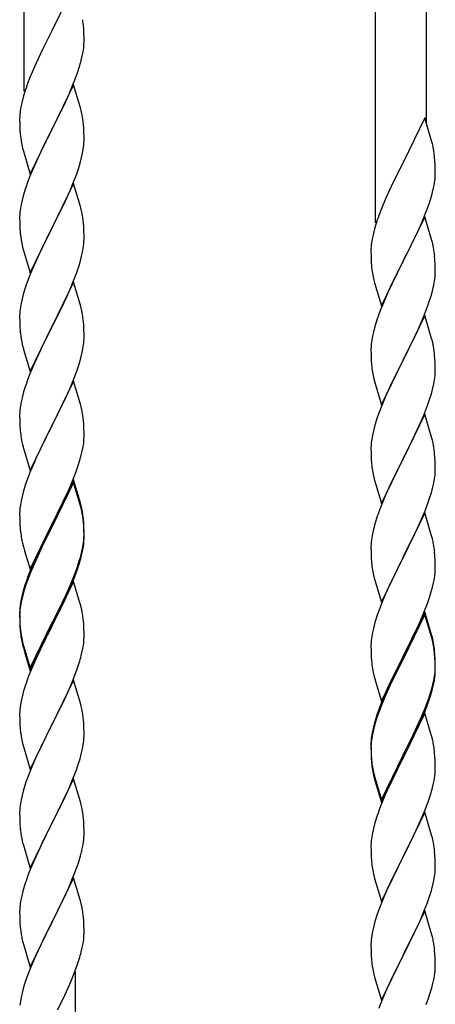
# Model space of a CAD drawing. Units: millimetres. Extents: x 0 to 8280, y 0 to 5795.
# Drawn here: x 7042 to 7181, y 3959 to 4286 of the extents above; entities that cross this region are included whole.
import ezdxf

# ---------------------------------------------------------------- set-up
doc = ezdxf.new("R2010")
doc.units = ezdxf.units.MM
doc.layers.add('YKK_A1', color=4, linetype='Continuous', lineweight=30)

msp = doc.modelspace()

# ---------------------------------------------------------------- linework, layer by layer
at = {"layer": 'YKK_A1', "linetype": 'Continuous'}
for p, q in [((7043.64, 4262.62), (7043.64, 4446.29)), ((7160.64, 4218.74), (7160.64, 4402.41)), ((7177.64, 4251.65), (7177.64, 4396.03)), ((7060.04, 4297.56), (7052.81, 4282.7)), ((7052.81, 4282.7), (7052.47, 4282.03)), ((7063.42, 4283.16), (7063.31, 4284.57)), ((7063.48, 4281.91), (7063.42, 4283.16)), ((7052.47, 4282.03), (7049.65, 4276.39)), ((7063.53, 4280.18), (7063.48, 4281.91)), ((7063.53, 4279.04), (7063.53, 4280.18)), ((7049.65, 4276.39), (7048.09, 4273.11)), ((7063.22, 4275.67), (7063.41, 4276.98)), ((7063.51, 4278.24), (7063.53, 4279.04)), ((7048.09, 4273.11), (7046.98, 4270.64)), ((7062.62, 4272.89), (7062.95, 4274.3)), ((7062.95, 4274.3), (7063.22, 4275.67)), ((7046.98, 4270.64), (7045.51, 4267.12)), ((7061.43, 4268.96), (7061.92, 4270.46)), ((7045.51, 4267.12), (7044.74, 4265.09)), ((7059.5, 4263.91), (7060.7, 4266.95)), ((7060.7, 4266.95), (7061.43, 4268.96)), ((7060.04, 4264.7), (7052.81, 4249.83)), ((7058.43, 4261.4), (7059.5, 4263.91)), ((7062.3, 4257.05), (7060.04, 4264.7)), ((7043.27, 4260.61), (7042.78, 4258.7)), ((7043.71, 4262.08), (7043.27, 4260.61)), ((7057.32, 4258.95), (7058.43, 4261.4)), ((7042.49, 4257.32), (7042.27, 4255.99)), ((7042.78, 4258.7), (7042.49, 4257.32)), ((7054.7, 4253.55), (7056.2, 4256.61)), ((7056.2, 4256.61), (7057.32, 4258.95)), ((7062.55, 4256.09), (7062.3, 4257.05)), ((7042.1, 4253.9), (7042.09, 4253.5)), ((7042.09, 4253.5), (7042.11, 4251.64)), ((7042.14, 4254.71), (7042.1, 4253.9)), ((7052.98, 4250.16), (7054.7, 4253.55)), ((7062.77, 4255.16), (7062.55, 4256.09)), ((7177.04, 4253.68), (7169.81, 4238.82)), ((7179.3, 4246.03), (7177.04, 4253.68)), ((7042.11, 4251.64), (7042.14, 4250.63)), ((7042.14, 4250.63), (7042.19, 4249.69)), ((7042.19, 4249.69), (7042.29, 4248.25)), ((7045.59, 4234.98), (7052.81, 4249.83)), ((7052.81, 4249.83), (7052.65, 4249.5)), ((7052.81, 4249.83), (7052.98, 4250.16)), ((7063.42, 4250.29), (7063.31, 4251.7)), ((7063.48, 4249.04), (7063.42, 4250.29)), ((7042.29, 4248.25), (7042.44, 4246.93)), ((7042.44, 4246.93), (7042.58, 4245.94)), ((7052.65, 4249.5), (7049.86, 4243.97)), ((7063.53, 4247.32), (7063.48, 4249.04)), ((7063.53, 4246.17), (7063.53, 4247.32)), ((7043.07, 4243.58), (7043.32, 4242.62)), ((7049.86, 4243.97), (7048.54, 4241.2)), ((7063.05, 4241.89), (7063.29, 4243.25)), ((7063.29, 4243.25), (7063.45, 4244.54)), ((7063.45, 4244.54), (7063.51, 4245.37)), ((7063.51, 4245.37), (7063.53, 4246.17)), ((7179.55, 4245.08), (7179.3, 4246.03)), ((7179.77, 4244.14), (7179.55, 4245.08)), ((7043.32, 4242.62), (7045.59, 4234.98)), ((7048.09, 4240.24), (7046.34, 4236.27)), ((7048.54, 4241.2), (7048.09, 4240.24)), ((7062.22, 4238.57), (7062.74, 4240.5)), ((7062.74, 4240.5), (7063.05, 4241.89)), ((7180.42, 4239.27), (7180.31, 4240.68)), ((7061.08, 4235.09), (7061.76, 4237.09)), ((7061.76, 4237.09), (7062.22, 4238.57)), ((7169.47, 4238.15), (7166.65, 4232.51)), ((7169.81, 4238.82), (7169.47, 4238.15)), ((7180.48, 4238.03), (7180.42, 4239.27)), ((7180.53, 4236.3), (7180.48, 4238.03)), ((7045.31, 4233.74), (7044.74, 4232.22)), ((7046.34, 4236.27), (7045.31, 4233.74)), ((7059.71, 4231.54), (7061.08, 4235.09)), ((7180.51, 4234.35), (7180.53, 4235.15)), ((7180.53, 4235.15), (7180.53, 4236.3)), ((7060.04, 4231.82), (7052.81, 4216.97)), ((7058.86, 4229.53), (7059.71, 4231.54)), ((7062.3, 4224.18), (7060.04, 4231.82)), ((7166.65, 4232.51), (7165.09, 4229.22)), ((7179.62, 4229), (7179.95, 4230.42)), ((7179.95, 4230.42), (7180.22, 4231.78)), ((7180.22, 4231.78), (7180.41, 4233.1)), ((7043.27, 4227.75), (7042.89, 4226.31)), ((7043.71, 4229.22), (7043.27, 4227.75)), ((7057.32, 4226.09), (7058.86, 4229.53)), ((7163.98, 4226.76), (7162.51, 4223.23)), ((7165.09, 4229.22), (7163.98, 4226.76)), ((7042.34, 4223.56), (7042.18, 4222.26)), ((7042.58, 4224.91), (7042.34, 4223.56)), ((7042.89, 4226.31), (7042.58, 4224.91)), ((7054.7, 4220.68), (7056.2, 4223.74)), ((7056.2, 4223.74), (7057.32, 4226.09)), ((7062.55, 4223.22), (7062.3, 4224.18)), ((7177.7, 4223.06), (7178.43, 4225.08)), ((7178.43, 4225.08), (7178.92, 4226.57)), ((7042.12, 4221.43), (7042.09, 4220.63)), ((7042.09, 4220.63), (7042.11, 4218.77)), ((7042.18, 4222.26), (7042.12, 4221.43)), ((7052.98, 4217.3), (7054.7, 4220.68)), ((7062.77, 4222.28), (7062.55, 4223.22)), ((7162.51, 4223.23), (7161.74, 4221.2)), ((7177.04, 4220.81), (7169.81, 4205.95)), ((7176.5, 4220.02), (7177.7, 4223.06)), ((7179.3, 4213.17), (7177.04, 4220.81)), ((7042.11, 4218.77), (7042.14, 4217.76)), ((7042.14, 4217.76), (7042.19, 4216.82)), ((7045.59, 4202.11), (7052.81, 4216.97)), ((7052.81, 4216.97), (7052.47, 4216.29)), ((7052.81, 4216.97), (7052.98, 4217.3)), ((7063.42, 4217.42), (7063.31, 4218.83)), ((7063.48, 4216.17), (7063.42, 4217.42)), ((7160.71, 4218.2), (7160.27, 4216.73)), ((7174.32, 4215.07), (7175.43, 4217.51)), ((7175.43, 4217.51), (7176.5, 4220.02)), ((7042.19, 4216.82), (7042.27, 4215.66)), ((7042.44, 4214.06), (7042.58, 4213.08)), ((7052.47, 4216.29), (7049.65, 4210.65)), ((7063.53, 4214.45), (7063.48, 4216.17)), ((7063.53, 4213.3), (7063.53, 4214.45)), ((7159.78, 4214.82), (7159.49, 4213.43)), ((7160.27, 4216.73), (7159.78, 4214.82)), ((7173.2, 4212.72), (7174.32, 4215.07)), ((7043.07, 4210.71), (7043.39, 4209.51)), ((7049.65, 4210.65), (7048.31, 4207.85)), ((7063.05, 4209.02), (7063.29, 4210.38)), ((7063.29, 4210.38), (7063.45, 4211.67)), ((7063.45, 4211.67), (7063.51, 4212.5)), ((7063.51, 4212.5), (7063.53, 4213.3)), ((7159.14, 4210.83), (7159.1, 4210.01)), ((7159.49, 4213.43), (7159.27, 4212.1)), ((7171.7, 4209.67), (7173.2, 4212.72)), ((7179.55, 4212.21), (7179.3, 4213.17)), ((7179.77, 4211.27), (7179.55, 4212.21)), ((7043.39, 4209.51), (7045.59, 4202.11)), ((7048.31, 4207.85), (7046.98, 4204.91)), ((7062.22, 4205.7), (7062.74, 4207.63)), ((7062.74, 4207.63), (7063.05, 4209.02)), ((7159.1, 4210.01), (7159.09, 4209.61)), ((7159.09, 4209.61), (7159.11, 4207.75)), ((7159.11, 4207.75), (7159.14, 4206.74)), ((7169.98, 4206.28), (7171.7, 4209.67)), ((7180.42, 4206.4), (7180.31, 4207.82)), ((7046.98, 4204.91), (7045.71, 4201.89)), ((7061.08, 4202.22), (7061.76, 4204.22)), ((7061.76, 4204.22), (7062.22, 4205.7)), ((7159.14, 4206.74), (7159.19, 4205.8)), ((7159.19, 4205.8), (7159.29, 4204.36)), ((7159.29, 4204.36), (7159.44, 4203.05)), ((7162.59, 4191.09), (7169.81, 4205.95)), ((7169.65, 4205.62), (7166.86, 4200.09)), ((7169.81, 4205.95), (7169.65, 4205.62)), ((7169.81, 4205.95), (7169.98, 4206.28)), ((7180.48, 4205.16), (7180.42, 4206.4)), ((7180.53, 4203.43), (7180.48, 4205.16)), ((7045.71, 4201.89), (7044.92, 4199.86)), ((7059.71, 4198.68), (7061.08, 4202.22)), ((7159.44, 4203.05), (7159.58, 4202.06)), ((7180.29, 4199.36), (7180.45, 4200.66)), ((7180.45, 4200.66), (7180.51, 4201.49)), ((7180.51, 4201.49), (7180.53, 4202.29)), ((7180.53, 4202.29), (7180.53, 4203.43)), ((7044.2, 4197.84), (7043.41, 4195.36)), ((7044.92, 4199.86), (7044.2, 4197.84)), ((7060.04, 4198.96), (7052.81, 4184.1)), ((7058.86, 4196.66), (7059.71, 4198.68)), ((7062.3, 4191.31), (7060.04, 4198.96)), ((7160.07, 4199.69), (7160.32, 4198.74)), ((7160.32, 4198.74), (7162.59, 4191.09)), ((7165.54, 4197.31), (7165.09, 4196.35)), ((7166.86, 4200.09), (7165.54, 4197.31)), ((7179.74, 4196.61), (7180.05, 4198.01)), ((7180.05, 4198.01), (7180.29, 4199.36)), ((7043.41, 4195.36), (7042.89, 4193.44)), ((7057.54, 4193.7), (7058.86, 4196.66)), ((7165.09, 4196.35), (7163.34, 4192.39)), ((7178.76, 4193.21), (7179.22, 4194.69)), ((7179.22, 4194.69), (7179.74, 4196.61)), ((7042.34, 4190.69), (7042.18, 4189.39)), ((7042.58, 4192.04), (7042.34, 4190.69)), ((7042.89, 4193.44), (7042.58, 4192.04)), ((7055.76, 4189.97), (7056.87, 4192.27)), ((7056.87, 4192.27), (7057.54, 4193.7)), ((7062.55, 4190.36), (7062.3, 4191.31)), ((7163.34, 4192.39), (7162.31, 4189.86)), ((7176.71, 4187.66), (7178.08, 4191.2)), ((7178.08, 4191.2), (7178.76, 4193.21)), ((7042.12, 4188.56), (7042.09, 4187.76)), ((7042.09, 4187.76), (7042.11, 4185.9)), ((7042.18, 4189.39), (7042.12, 4188.56)), ((7052.98, 4184.43), (7055.76, 4189.97)), ((7062.77, 4189.42), (7062.55, 4190.36)), ((7162.31, 4189.86), (7161.74, 4188.34)), ((7177.04, 4187.94), (7169.81, 4173.08)), ((7175.86, 4185.64), (7176.71, 4187.66)), ((7179.3, 4180.29), (7177.04, 4187.94)), ((7042.11, 4185.9), (7042.14, 4184.89)), ((7042.14, 4184.89), (7042.19, 4183.95)), ((7052.81, 4184.1), (7052.98, 4184.43)), ((7063.42, 4184.55), (7063.31, 4185.96)), ((7063.48, 4183.31), (7063.42, 4184.55)), ((7160.71, 4185.33), (7160.27, 4183.86)), ((7174.32, 4182.2), (7175.86, 4185.64)), ((7042.19, 4183.95), (7042.27, 4182.79)), ((7042.44, 4181.2), (7042.58, 4180.21)), ((7045.59, 4169.24), (7052.81, 4184.1)), ((7052.65, 4183.77), (7049.65, 4177.78)), ((7052.81, 4184.1), (7052.65, 4183.77)), ((7063.53, 4181.58), (7063.48, 4183.31)), ((7063.53, 4180.43), (7063.53, 4181.58)), ((7159.58, 4181.02), (7159.34, 4179.67)), ((7159.89, 4182.42), (7159.58, 4181.02)), ((7160.27, 4183.86), (7159.89, 4182.42)), ((7173.2, 4179.85), (7174.32, 4182.2)), ((7043.07, 4177.84), (7043.32, 4176.89)), ((7049.65, 4177.78), (7048.31, 4174.98)), ((7063.29, 4177.51), (7063.45, 4178.8)), ((7063.45, 4178.8), (7063.51, 4179.63)), ((7063.51, 4179.63), (7063.53, 4180.43)), ((7159.18, 4178.38), (7159.12, 4177.55)), ((7159.34, 4179.67), (7159.18, 4178.38)), ((7171.7, 4176.8), (7173.2, 4179.85)), ((7179.55, 4179.34), (7179.3, 4180.29)), ((7179.77, 4178.4), (7179.55, 4179.34)), ((7043.32, 4176.89), (7043.39, 4176.64)), ((7043.39, 4176.64), (7045.59, 4169.24)), ((7048.31, 4174.98), (7046.98, 4172.04)), ((7062.22, 4172.83), (7062.74, 4174.76)), ((7062.74, 4174.76), (7063.05, 4176.16)), ((7063.05, 4176.16), (7063.29, 4177.51)), ((7159.12, 4177.55), (7159.09, 4176.75)), ((7159.09, 4176.75), (7159.11, 4174.89)), ((7159.11, 4174.89), (7159.14, 4173.88)), ((7169.98, 4173.41), (7171.7, 4176.8)), ((7180.42, 4173.53), (7180.31, 4174.94)), ((7046.98, 4172.04), (7045.51, 4168.51)), ((7061.08, 4169.35), (7061.76, 4171.36)), ((7061.76, 4171.36), (7062.22, 4172.83)), ((7159.14, 4173.88), (7159.19, 4172.94)), ((7159.19, 4172.94), (7159.27, 4171.77)), ((7162.59, 4158.22), (7169.81, 4173.08)), ((7169.47, 4172.41), (7166.65, 4166.77)), ((7169.81, 4173.08), (7169.47, 4172.41)), ((7169.81, 4173.08), (7169.98, 4173.41)), ((7180.48, 4172.29), (7180.42, 4173.53)), ((7180.53, 4170.56), (7180.48, 4172.29)), ((7045.51, 4168.51), (7044.74, 4166.48)), ((7060.12, 4166.82), (7061.08, 4169.35)), ((7159.44, 4170.18), (7159.58, 4169.19)), ((7180.29, 4166.49), (7180.45, 4167.79)), ((7180.45, 4167.79), (7180.51, 4168.62)), ((7180.51, 4168.62), (7180.53, 4169.42)), ((7180.53, 4169.42), (7180.53, 4170.56)), ((7060.04, 4166.08), (7052.81, 4151.23)), ((7058.86, 4163.79), (7060.12, 4166.82)), ((7062.3, 4158.44), (7060.04, 4166.08)), ((7160.07, 4166.83), (7160.39, 4165.63)), ((7160.39, 4165.63), (7162.59, 4158.22)), ((7166.65, 4166.77), (7165.31, 4163.97)), ((7179.74, 4163.74), (7180.05, 4165.14)), ((7180.05, 4165.14), (7180.29, 4166.49)), ((7043.41, 4162.49), (7042.89, 4160.57)), ((7043.71, 4163.48), (7043.41, 4162.49)), ((7057.54, 4160.83), (7058.86, 4163.79)), ((7165.31, 4163.97), (7163.98, 4161.02)), ((7178.76, 4160.34), (7179.22, 4161.82)), ((7179.22, 4161.82), (7179.74, 4163.74)), ((7042.58, 4159.17), (7042.34, 4157.82)), ((7042.89, 4160.57), (7042.58, 4159.17)), ((7052.98, 4151.56), (7057.54, 4160.83)), ((7062.55, 4157.49), (7062.3, 4158.44)), ((7162.71, 4158), (7161.92, 4155.97)), ((7163.98, 4161.02), (7162.71, 4158)), ((7176.71, 4154.79), (7178.08, 4158.33)), ((7178.08, 4158.33), (7178.76, 4160.34)), ((7042.12, 4155.69), (7042.09, 4154.9)), ((7042.09, 4154.9), (7042.11, 4153.03)), ((7042.18, 4156.52), (7042.12, 4155.69)), ((7042.34, 4157.82), (7042.18, 4156.52)), ((7062.77, 4156.55), (7062.55, 4157.49)), ((7161.92, 4155.97), (7161.2, 4153.96)), ((7177.04, 4155.07), (7169.81, 4140.21)), ((7175.86, 4152.78), (7176.71, 4154.79)), ((7179.3, 4147.43), (7177.04, 4155.07)), ((7042.11, 4153.03), (7042.14, 4152.02)), ((7042.14, 4152.02), (7042.19, 4151.08)), ((7052.81, 4151.23), (7052.98, 4151.56)), ((7063.42, 4151.68), (7063.31, 4153.1)), ((7063.48, 4150.44), (7063.42, 4151.68)), ((7160.41, 4151.48), (7159.89, 4149.55)), ((7161.2, 4153.96), (7160.41, 4151.48)), ((7174.54, 4149.82), (7175.86, 4152.78)), ((7042.19, 4151.08), (7042.27, 4149.92)), ((7045.59, 4136.37), (7052.81, 4151.23)), ((7052.65, 4150.9), (7050.93, 4147.51)), ((7052.81, 4151.23), (7052.65, 4150.9)), ((7063.53, 4148.71), (7063.48, 4150.44)), ((7063.53, 4147.57), (7063.53, 4148.71)), ((7159.58, 4148.15), (7159.34, 4146.8)), ((7159.89, 4149.55), (7159.58, 4148.15)), ((7172.76, 4146.08), (7173.87, 4148.38)), ((7173.87, 4148.38), (7174.54, 4149.82)), ((7042.86, 4145.91), (7043.07, 4144.97)), ((7043.07, 4144.97), (7043.39, 4143.77)), ((7050.93, 4147.51), (7048.76, 4143.07)), ((7063.22, 4144.2), (7063.41, 4145.51)), ((7063.51, 4146.77), (7063.53, 4147.57)), ((7159.18, 4145.51), (7159.12, 4144.68)), ((7159.34, 4146.8), (7159.18, 4145.51)), ((7169.98, 4140.55), (7172.76, 4146.08)), ((7179.55, 4146.47), (7179.3, 4147.43)), ((7179.77, 4145.53), (7179.55, 4146.47)), ((7043.39, 4143.77), (7045.59, 4136.37)), ((7048.76, 4143.07), (7047.64, 4140.66)), ((7062.62, 4141.42), (7062.95, 4142.83)), ((7062.95, 4142.83), (7063.22, 4144.2)), ((7159.12, 4144.68), (7159.09, 4143.88)), ((7159.09, 4143.88), (7159.11, 4142.02)), ((7159.11, 4142.02), (7159.14, 4141.01)), ((7180.42, 4140.66), (7180.31, 4142.08)), ((7046.98, 4139.17), (7045.51, 4135.64)), ((7047.64, 4140.66), (7046.98, 4139.17)), ((7061.6, 4137.99), (7062.07, 4139.48)), ((7062.07, 4139.48), (7062.62, 4141.42)), ((7159.14, 4141.01), (7159.19, 4140.07)), ((7159.19, 4140.07), (7159.27, 4138.9)), ((7162.59, 4125.35), (7169.81, 4140.21)), ((7169.65, 4139.88), (7166.65, 4133.9)), ((7169.81, 4140.21), (7169.65, 4139.88)), ((7169.81, 4140.21), (7169.98, 4140.55)), ((7180.48, 4139.42), (7180.42, 4140.66)), ((7180.53, 4137.69), (7180.48, 4139.42)), ((7045.51, 4135.64), (7044.92, 4134.12)), ((7059.71, 4132.94), (7060.89, 4135.98)), ((7060.89, 4135.98), (7061.6, 4137.99)), ((7159.44, 4137.31), (7159.58, 4136.32)), ((7180.45, 4134.92), (7180.51, 4135.75)), ((7180.51, 4135.75), (7180.53, 4136.55)), ((7180.53, 4136.55), (7180.53, 4137.69)), ((7044.2, 4132.1), (7043.41, 4129.63)), ((7044.92, 4134.12), (7044.2, 4132.1)), ((7060.04, 4133.22), (7052.81, 4118.36)), ((7060.04, 4132.3), (7052.81, 4117.45)), ((7058.43, 4129.93), (7059.71, 4132.94)), ((7062.3, 4125.57), (7060.04, 4133.22)), ((7062.24, 4124.9), (7060.04, 4132.3)), ((7160.07, 4133.96), (7160.32, 4133)), ((7160.32, 4133), (7160.39, 4132.76)), ((7160.39, 4132.76), (7162.59, 4125.35)), ((7166.65, 4133.9), (7165.31, 4131.1)), ((7179.74, 4130.87), (7180.05, 4132.27)), ((7180.05, 4132.27), (7180.29, 4133.62)), ((7180.29, 4133.62), (7180.45, 4134.92)), ((7043.41, 4129.63), (7042.89, 4127.7)), ((7057.32, 4127.48), (7058.43, 4129.93)), ((7165.31, 4131.1), (7163.98, 4128.15)), ((7178.76, 4127.47), (7179.22, 4128.95)), ((7179.22, 4128.95), (7179.74, 4130.87)), ((7042.58, 4126.3), (7042.34, 4124.95)), ((7042.89, 4127.7), (7042.58, 4126.3)), ((7054.7, 4122.08), (7056.65, 4126.06)), ((7056.65, 4126.06), (7057.32, 4127.48)), ((7062.55, 4124.62), (7062.3, 4125.57)), ((7163.98, 4128.15), (7162.51, 4124.62)), ((7177.12, 4122.93), (7178.08, 4125.47)), ((7178.08, 4125.47), (7178.76, 4127.47)), ((7042.12, 4122.82), (7042.09, 4122.02)), ((7042.09, 4122.02), (7042.11, 4120.16)), ((7042.18, 4123.65), (7042.12, 4122.82)), ((7042.34, 4124.95), (7042.18, 4123.65)), ((7052.98, 4118.69), (7054.7, 4122.08)), ((7062.43, 4124.18), (7062.24, 4124.9)), ((7062.77, 4122.76), (7062.43, 4124.18)), ((7062.77, 4123.68), (7062.55, 4124.62)), ((7162.51, 4124.62), (7161.74, 4122.6)), ((7177.04, 4122.2), (7169.81, 4107.34)), ((7175.86, 4119.91), (7177.12, 4122.93)), ((7179.3, 4114.56), (7177.04, 4122.2)), ((7042.11, 4120.16), (7042.14, 4119.15)), ((7042.14, 4119.15), (7042.19, 4118.21)), ((7052.81, 4118.36), (7052.98, 4118.69)), ((7063.42, 4118.81), (7063.31, 4120.23)), ((7063.42, 4117.9), (7063.31, 4119.31)), ((7063.48, 4117.57), (7063.42, 4118.81)), ((7160.41, 4118.61), (7159.89, 4116.68)), ((7160.71, 4119.59), (7160.41, 4118.61)), ((7174.54, 4116.95), (7175.86, 4119.91)), ((7042.19, 4118.21), (7042.27, 4117.05)), ((7045.59, 4103.5), (7052.81, 4118.36)), ((7052.47, 4117.69), (7049.2, 4111.13)), ((7052.47, 4116.77), (7049.86, 4111.58)), ((7052.81, 4118.36), (7052.47, 4117.69)), ((7052.81, 4117.45), (7052.47, 4116.77)), ((7063.48, 4116.65), (7063.42, 4117.9)), ((7063.53, 4115.84), (7063.48, 4117.57)), ((7063.53, 4114.92), (7063.48, 4116.65)), ((7063.53, 4114.7), (7063.53, 4115.84)), ((7159.89, 4116.68), (7159.58, 4115.29)), ((7169.98, 4107.67), (7174.54, 4116.95)), ((7042.86, 4113.05), (7043.07, 4112.11)), ((7043.07, 4112.11), (7043.39, 4110.91)), ((7063.29, 4111.77), (7063.45, 4113.07)), ((7063.45, 4113.07), (7063.51, 4113.9)), ((7063.51, 4113.9), (7063.53, 4114.7)), ((7063.51, 4112.98), (7063.53, 4113.78)), ((7063.53, 4113.78), (7063.53, 4114.92)), ((7159.18, 4112.64), (7159.12, 4111.81)), ((7159.34, 4113.93), (7159.18, 4112.64)), ((7159.58, 4115.29), (7159.34, 4113.93)), ((7179.55, 4113.6), (7179.3, 4114.56)), ((7179.77, 4112.66), (7179.55, 4113.6)), ((7043.39, 4110.91), (7043.75, 4109.64)), ((7043.75, 4109.64), (7045.59, 4103.5)), ((7048.09, 4108.76), (7046.98, 4106.3)), ((7049.2, 4111.13), (7048.09, 4108.76)), ((7048.54, 4108.81), (7048.09, 4107.85)), ((7049.86, 4111.58), (7048.54, 4108.81)), ((7062.62, 4107.63), (7062.95, 4109.04)), ((7062.74, 4109.02), (7063.05, 4110.42)), ((7062.95, 4109.04), (7063.22, 4110.41)), ((7063.05, 4110.42), (7063.29, 4111.77)), ((7063.22, 4110.41), (7063.41, 4111.72)), ((7159.12, 4111.81), (7159.09, 4111.01)), ((7159.09, 4111.01), (7159.11, 4109.15)), ((7159.11, 4109.15), (7159.14, 4108.14)), ((7180.42, 4107.8), (7180.31, 4109.21)), ((7046.98, 4106.3), (7045.51, 4102.77)), ((7048.09, 4107.85), (7046.98, 4105.39)), ((7061.6, 4105.12), (7062.07, 4106.61)), ((7159.14, 4108.14), (7159.19, 4107.2)), ((7159.19, 4107.2), (7159.27, 4106.03)), ((7162.59, 4092.48), (7169.81, 4107.34)), ((7169.65, 4107.01), (7167.93, 4103.63)), ((7169.81, 4107.34), (7169.65, 4107.01)), ((7169.81, 4107.34), (7169.98, 4107.67)), ((7180.48, 4106.56), (7180.42, 4107.8)), ((7180.53, 4104.83), (7180.48, 4106.56)), ((7045.51, 4102.77), (7044.74, 4100.74)), ((7045.71, 4102.36), (7044.92, 4100.34)), ((7046.98, 4105.39), (7045.71, 4102.36)), ((7060.12, 4101.08), (7061.08, 4103.61)), ((7060.12, 4100.17), (7061.25, 4103.2)), ((7061.08, 4103.61), (7061.6, 4105.12)), ((7061.25, 4103.2), (7061.92, 4105.2)), ((7167.93, 4103.63), (7165.76, 4099.18)), ((7180.51, 4102.88), (7180.53, 4103.68)), ((7180.53, 4103.68), (7180.53, 4104.83)), ((7044.92, 4100.34), (7044.2, 4098.32)), ((7060.04, 4099.43), (7052.81, 4084.57)), ((7058.86, 4098.05), (7060.12, 4101.08)), ((7059.08, 4097.64), (7060.12, 4100.17)), ((7062.17, 4092.28), (7060.04, 4099.43)), ((7159.86, 4102.03), (7160.07, 4101.09)), ((7160.07, 4101.09), (7160.39, 4099.89)), ((7160.39, 4099.89), (7162.59, 4092.48)), ((7165.76, 4099.18), (7164.64, 4096.77)), ((7179.62, 4097.53), (7179.95, 4098.94)), ((7179.95, 4098.94), (7180.22, 4100.31)), ((7180.22, 4100.31), (7180.41, 4101.63)), ((7043.27, 4096.27), (7042.78, 4094.36)), ((7043.41, 4095.84), (7042.89, 4093.91)), ((7043.71, 4097.74), (7043.27, 4096.27)), ((7044.2, 4098.32), (7043.41, 4095.84)), ((7057.09, 4093.22), (7058.64, 4096.64)), ((7057.54, 4095.09), (7058.86, 4098.05)), ((7058.64, 4096.64), (7059.08, 4097.64)), ((7164.64, 4096.77), (7163.98, 4095.29)), ((7179.07, 4095.59), (7179.62, 4097.53)), ((7042.49, 4092.98), (7042.27, 4091.64)), ((7042.58, 4092.52), (7042.34, 4091.16)), ((7042.78, 4094.36), (7042.49, 4092.98)), ((7042.89, 4093.91), (7042.58, 4092.52)), ((7056.2, 4092.26), (7057.54, 4095.09)), ((7056.2, 4091.35), (7057.09, 4093.22)), ((7163.98, 4095.29), (7162.51, 4091.76)), ((7177.89, 4092.09), (7178.6, 4094.1)), ((7178.6, 4094.1), (7179.07, 4095.59)), ((7042.1, 4089.55), (7042.09, 4089.16)), ((7042.09, 4089.16), (7042.11, 4087.3)), ((7042.14, 4090.37), (7042.1, 4089.55)), ((7042.18, 4089.87), (7042.12, 4089.04)), ((7042.34, 4091.16), (7042.18, 4089.87)), ((7052.98, 4085.82), (7056.2, 4092.26)), ((7054.7, 4088.29), (7056.2, 4091.35)), ((7062.24, 4092.03), (7062.17, 4092.28)), ((7062.55, 4090.83), (7062.24, 4092.03)), ((7062.77, 4089.89), (7062.55, 4090.83)), ((7161.92, 4090.24), (7161.2, 4088.22)), ((7162.51, 4091.76), (7161.92, 4090.24)), ((7177.04, 4089.33), (7169.81, 4074.47)), ((7176.71, 4089.05), (7177.89, 4092.09)), ((7179.3, 4081.69), (7177.04, 4089.33)), ((7042.12, 4089.04), (7042.09, 4088.24)), ((7042.09, 4088.24), (7042.11, 4086.38)), ((7042.11, 4087.3), (7042.14, 4086.29)), ((7042.11, 4086.38), (7042.14, 4085.37)), ((7042.14, 4086.29), (7042.19, 4085.35)), ((7052.81, 4085.49), (7052.98, 4085.82)), ((7052.98, 4084.9), (7054.7, 4088.29)), ((7063.42, 4085.03), (7063.31, 4086.44)), ((7161.2, 4088.22), (7160.41, 4085.74)), ((7177.04, 4088.42), (7169.81, 4073.56)), ((7174.32, 4083.6), (7175.43, 4086.04)), ((7175.43, 4086.04), (7176.71, 4089.05)), ((7179.24, 4081.02), (7177.04, 4088.42)), ((7042.14, 4085.37), (7042.19, 4084.43)), ((7042.19, 4085.35), (7042.27, 4084.18)), ((7042.19, 4084.43), (7042.27, 4083.26)), ((7042.44, 4082.59), (7042.58, 4081.6)), ((7045.59, 4070.63), (7052.81, 4085.49)), ((7045.59, 4069.72), (7052.81, 4084.57)), ((7052.65, 4084.24), (7049.86, 4078.71)), ((7052.81, 4084.57), (7052.65, 4084.24)), ((7052.81, 4084.57), (7052.98, 4084.9)), ((7063.48, 4083.78), (7063.42, 4085.03)), ((7063.53, 4082.05), (7063.48, 4083.78)), ((7159.89, 4083.81), (7159.58, 4082.42)), ((7160.41, 4085.74), (7159.89, 4083.81)), ((7173.65, 4082.17), (7174.32, 4083.6)), ((7042.81, 4079.5), (7043.07, 4078.32)), ((7063.51, 4080.11), (7063.53, 4080.91)), ((7063.53, 4080.91), (7063.53, 4082.05)), ((7159.18, 4079.77), (7159.12, 4078.94)), ((7159.34, 4081.06), (7159.18, 4079.77)), ((7159.58, 4082.42), (7159.34, 4081.06)), ((7171.7, 4078.19), (7173.65, 4082.17)), ((7179.43, 4080.29), (7179.24, 4081.02)), ((7179.55, 4080.73), (7179.3, 4081.69)), ((7179.77, 4078.88), (7179.43, 4080.29)), ((7179.77, 4079.79), (7179.55, 4080.73)), ((7043.07, 4079.24), (7043.39, 4078.04)), ((7043.07, 4078.32), (7043.32, 4077.36)), ((7043.32, 4077.36), (7043.83, 4075.59)), ((7043.39, 4078.04), (7045.59, 4070.63)), ((7049.86, 4078.71), (7048.31, 4075.46)), ((7062.62, 4074.76), (7062.95, 4076.17)), ((7062.95, 4076.17), (7063.22, 4077.54)), ((7063.22, 4077.54), (7063.41, 4078.85)), ((7159.12, 4078.94), (7159.09, 4078.14)), ((7159.09, 4078.14), (7159.11, 4076.28)), ((7159.11, 4076.28), (7159.14, 4075.27)), ((7169.98, 4074.81), (7171.7, 4078.19)), ((7180.42, 4074.93), (7180.31, 4076.34)), ((7043.83, 4075.59), (7045.59, 4069.72)), ((7048.31, 4075.46), (7046.98, 4072.51)), ((7159.14, 4075.27), (7159.19, 4074.33)), ((7159.19, 4074.33), (7159.27, 4073.16)), ((7162.59, 4059.62), (7169.81, 4074.47)), ((7169.47, 4073.8), (7166.2, 4067.25)), ((7169.47, 4072.89), (7166.86, 4067.7)), ((7169.81, 4074.47), (7169.47, 4073.8)), ((7169.81, 4073.56), (7169.47, 4072.89)), ((7169.81, 4074.47), (7169.98, 4074.81)), ((7180.42, 4074.01), (7180.31, 4075.42)), ((7180.48, 4073.68), (7180.42, 4074.93)), ((7180.48, 4072.77), (7180.42, 4074.01)), ((7180.53, 4071.96), (7180.48, 4073.68)), ((7180.53, 4071.04), (7180.48, 4072.77)), ((7046.98, 4072.51), (7045.31, 4068.48)), ((7060.12, 4067.3), (7061.25, 4070.33)), ((7061.25, 4070.33), (7061.92, 4072.33)), ((7180.45, 4069.18), (7180.51, 4070.01)), ((7180.51, 4070.01), (7180.53, 4070.81)), ((7180.51, 4069.09), (7180.53, 4069.89)), ((7180.53, 4070.81), (7180.53, 4071.96)), ((7180.53, 4069.89), (7180.53, 4071.04)), ((7045.31, 4068.48), (7044.74, 4066.96)), ((7060.04, 4066.57), (7052.81, 4051.7)), ((7059.08, 4064.77), (7060.12, 4067.3)), ((7062.3, 4058.92), (7060.04, 4066.57)), ((7159.86, 4069.16), (7160.07, 4068.22)), ((7160.07, 4068.22), (7160.39, 4067.02)), ((7160.39, 4067.02), (7160.75, 4065.75)), ((7166.2, 4067.25), (7165.09, 4064.88)), ((7166.86, 4067.7), (7165.54, 4064.92)), ((7179.74, 4065.14), (7180.05, 4066.54)), ((7179.95, 4065.16), (7180.22, 4066.52)), ((7180.05, 4066.54), (7180.29, 4067.89)), ((7180.22, 4066.52), (7180.41, 4067.84)), ((7180.29, 4067.89), (7180.45, 4069.18)), ((7043.41, 4062.97), (7042.89, 4061.04)), ((7043.71, 4063.95), (7043.41, 4062.97)), ((7057.09, 4060.35), (7058.64, 4063.77)), ((7058.64, 4063.77), (7059.08, 4064.77)), ((7160.75, 4065.75), (7162.59, 4059.62)), ((7165.09, 4064.88), (7163.98, 4062.42)), ((7165.09, 4063.96), (7163.98, 4061.5)), ((7165.54, 4064.92), (7165.09, 4063.96)), ((7179.62, 4063.74), (7179.95, 4065.16)), ((7042.58, 4059.65), (7042.34, 4058.29)), ((7042.89, 4061.04), (7042.58, 4059.65)), ((7056.2, 4058.48), (7057.09, 4060.35)), ((7163.98, 4062.42), (7162.51, 4058.89)), ((7163.98, 4061.5), (7162.71, 4058.48)), ((7177.12, 4057.2), (7178.08, 4059.73)), ((7178.08, 4059.73), (7178.6, 4061.24)), ((7178.25, 4059.32), (7178.92, 4061.31)), ((7178.6, 4061.24), (7179.07, 4062.72)), ((7042.18, 4057), (7042.12, 4056.17)), ((7042.34, 4058.29), (7042.18, 4057)), ((7054.7, 4055.42), (7056.2, 4058.48)), ((7062.55, 4057.97), (7062.3, 4058.92)), ((7062.77, 4057.03), (7062.55, 4057.97)), ((7161.92, 4056.45), (7161.2, 4054.43)), ((7162.51, 4058.89), (7161.74, 4056.86)), ((7162.71, 4058.48), (7161.92, 4056.45)), ((7175.86, 4054.17), (7177.12, 4057.2)), ((7177.12, 4056.28), (7178.25, 4059.32)), ((7042.12, 4056.17), (7042.09, 4055.37)), ((7042.09, 4055.37), (7042.11, 4053.51)), ((7042.11, 4053.51), (7042.14, 4052.5)), ((7052.98, 4052.03), (7054.7, 4055.42)), ((7063.42, 4052.16), (7063.31, 4053.57)), ((7160.71, 4053.85), (7160.27, 4052.38)), ((7161.2, 4054.43), (7160.41, 4051.96)), ((7177.04, 4055.55), (7169.81, 4040.69)), ((7174.54, 4051.21), (7175.86, 4054.17)), ((7175.64, 4052.75), (7176.08, 4053.75)), ((7176.08, 4053.75), (7177.12, 4056.28)), ((7179.17, 4048.39), (7177.04, 4055.55)), ((7042.14, 4052.5), (7042.19, 4051.56)), ((7042.19, 4051.56), (7042.27, 4050.39)), ((7045.59, 4036.84), (7052.81, 4051.7)), ((7052.29, 4050.68), (7049.65, 4045.39)), ((7052.81, 4051.7), (7052.29, 4050.68)), ((7052.81, 4051.7), (7052.98, 4052.03)), ((7063.48, 4050.91), (7063.42, 4052.16)), ((7063.53, 4049.19), (7063.48, 4050.91)), ((7159.78, 4050.48), (7159.49, 4049.09)), ((7159.89, 4050.03), (7159.58, 4048.63)), ((7160.27, 4052.38), (7159.78, 4050.48)), ((7160.41, 4051.96), (7159.89, 4050.03)), ((7173.2, 4048.38), (7174.54, 4051.21)), ((7174.09, 4049.33), (7175.64, 4052.75)), ((7042.44, 4048.8), (7042.58, 4047.81)), ((7063.45, 4046.41), (7063.51, 4047.24)), ((7063.51, 4047.24), (7063.53, 4048.04)), ((7063.53, 4048.04), (7063.53, 4049.19)), ((7159.34, 4047.28), (7159.18, 4045.98)), ((7159.49, 4049.09), (7159.27, 4047.76)), ((7159.58, 4048.63), (7159.34, 4047.28)), ((7169.98, 4041.94), (7173.2, 4048.38)), ((7171.7, 4044.41), (7173.2, 4047.46)), ((7173.2, 4047.46), (7174.09, 4049.33)), ((7179.24, 4048.15), (7179.17, 4048.39)), ((7179.55, 4046.95), (7179.24, 4048.15)), ((7179.77, 4046.01), (7179.55, 4046.95)), ((7043.07, 4045.45), (7043.32, 4044.49)), ((7043.32, 4044.49), (7045.59, 4036.84)), ((7049.65, 4045.39), (7048.54, 4043.07)), ((7062.74, 4042.37), (7063.05, 4043.76)), ((7063.05, 4043.76), (7063.29, 4045.12)), ((7063.29, 4045.12), (7063.45, 4046.41)), ((7159.1, 4045.67), (7159.09, 4045.27)), ((7159.09, 4045.27), (7159.11, 4043.41)), ((7159.12, 4045.15), (7159.09, 4044.35)), ((7159.09, 4044.35), (7159.11, 4042.49)), ((7159.14, 4046.48), (7159.1, 4045.67)), ((7159.11, 4043.41), (7159.14, 4042.4)), ((7159.18, 4045.98), (7159.12, 4045.15)), ((7169.98, 4041.02), (7171.7, 4044.41)), ((7047.42, 4040.64), (7045.71, 4036.63)), ((7048.54, 4043.07), (7047.42, 4040.64)), ((7061.6, 4038.46), (7062.22, 4040.44)), ((7062.22, 4040.44), (7062.74, 4042.37)), ((7159.11, 4042.49), (7159.14, 4041.48)), ((7159.14, 4042.4), (7159.19, 4041.46)), ((7159.14, 4041.48), (7159.19, 4040.54)), ((7159.19, 4041.46), (7159.27, 4040.3)), ((7159.19, 4040.54), (7159.27, 4039.38)), ((7162.59, 4026.75), (7169.81, 4041.6)), ((7162.59, 4025.83), (7169.81, 4040.69)), ((7169.65, 4040.36), (7166.86, 4034.82)), ((7169.81, 4040.69), (7169.65, 4040.36)), ((7169.81, 4041.6), (7169.98, 4041.94)), ((7169.81, 4040.69), (7169.98, 4041.02)), ((7180.42, 4041.14), (7180.31, 4042.55)), ((7180.48, 4039.9), (7180.42, 4041.14)), ((7060.89, 4036.45), (7061.6, 4038.46)), ((7159.44, 4038.7), (7159.58, 4037.72)), ((7180.53, 4038.17), (7180.48, 4039.9)), ((7180.51, 4036.22), (7180.53, 4037.02)), ((7180.53, 4037.02), (7180.53, 4038.17)), ((7044.92, 4034.6), (7044.2, 4032.58)), ((7045.71, 4036.63), (7044.92, 4034.6)), ((7060.04, 4033.69), (7052.81, 4018.84)), ((7059.5, 4032.91), (7060.89, 4036.45)), ((7062.3, 4026.05), (7060.04, 4033.69)), ((7159.81, 4035.61), (7160.07, 4034.44)), ((7160.07, 4035.35), (7160.39, 4034.15)), ((7160.07, 4034.44), (7160.32, 4033.48)), ((7160.32, 4033.48), (7160.83, 4031.7)), ((7160.39, 4034.15), (7162.59, 4026.75)), ((7166.86, 4034.82), (7165.31, 4031.57)), ((7179.95, 4032.29), (7180.22, 4033.65)), ((7180.22, 4033.65), (7180.41, 4034.97)), ((7044.2, 4032.58), (7043.41, 4030.1)), ((7057.09, 4027.48), (7058.43, 4030.4)), ((7058.43, 4030.4), (7059.5, 4032.91)), ((7160.83, 4031.7), (7162.59, 4025.83)), ((7165.31, 4031.57), (7163.98, 4028.63)), ((7179.62, 4030.87), (7179.95, 4032.29)), ((7042.89, 4028.18), (7042.58, 4026.78)), ((7043.41, 4030.1), (7042.89, 4028.18)), ((7052.98, 4019.17), (7057.09, 4027.48)), ((7163.98, 4028.63), (7162.31, 4024.59)), ((7178.25, 4026.45), (7178.92, 4028.44)), ((7042.18, 4024.13), (7042.12, 4023.31)), ((7042.34, 4025.43), (7042.18, 4024.13)), ((7042.58, 4026.78), (7042.34, 4025.43)), ((7062.55, 4025.09), (7062.3, 4026.05)), ((7062.77, 4024.15), (7062.55, 4025.09)), ((7162.31, 4024.59), (7161.74, 4023.07)), ((7177.12, 4023.41), (7178.25, 4026.45)), ((7042.12, 4023.31), (7042.09, 4022.51)), ((7042.09, 4022.51), (7042.11, 4020.64)), ((7042.11, 4020.64), (7042.14, 4019.63)), ((7063.42, 4019.29), (7063.31, 4020.7)), ((7177.04, 4022.68), (7169.81, 4007.82)), ((7175.64, 4019.88), (7176.08, 4020.88)), ((7176.08, 4020.88), (7177.12, 4023.41)), ((7179.3, 4015.04), (7177.04, 4022.68)), ((7042.14, 4019.63), (7042.19, 4018.69)), ((7042.19, 4018.69), (7042.27, 4017.53)), ((7045.59, 4003.98), (7052.81, 4018.84)), ((7052.47, 4018.17), (7049.86, 4012.97)), ((7052.81, 4018.84), (7052.47, 4018.17)), ((7052.81, 4018.84), (7052.98, 4019.17)), ((7063.48, 4018.04), (7063.42, 4019.29)), ((7063.53, 4016.32), (7063.48, 4018.04)), ((7159.89, 4017.16), (7159.58, 4015.76)), ((7160.41, 4019.08), (7159.89, 4017.16)), ((7160.71, 4020.07), (7160.41, 4019.08)), ((7174.09, 4016.46), (7175.64, 4019.88)), ((7042.81, 4013.76), (7043.07, 4012.58)), ((7063.53, 4015.17), (7063.53, 4016.32)), ((7159.34, 4014.41), (7159.18, 4013.11)), ((7159.58, 4015.76), (7159.34, 4014.41)), ((7171.7, 4011.54), (7173.2, 4014.59)), ((7173.2, 4014.59), (7174.09, 4016.46)), ((7179.55, 4014.08), (7179.3, 4015.04)), ((7179.77, 4013.14), (7179.55, 4014.08)), ((7043.07, 4012.58), (7043.32, 4011.62)), ((7043.32, 4011.62), (7045.59, 4003.98)), ((7048.76, 4010.67), (7048.09, 4009.24)), ((7049.86, 4012.97), (7048.76, 4010.67)), ((7063.14, 4011.35), (7063.35, 4012.68)), ((7159.12, 4012.28), (7159.09, 4011.48)), ((7159.09, 4011.48), (7159.11, 4009.62)), ((7159.18, 4013.11), (7159.12, 4012.28)), ((7169.98, 4008.15), (7171.7, 4011.54)), ((7048.09, 4009.24), (7046.98, 4006.78)), ((7061.76, 4006.09), (7062.36, 4008.06)), ((7062.36, 4008.06), (7062.74, 4009.5)), ((7159.11, 4009.62), (7159.14, 4008.61)), ((7159.14, 4008.61), (7159.19, 4007.67)), ((7159.19, 4007.67), (7159.27, 4006.51)), ((7162.59, 3992.96), (7169.81, 4007.82)), ((7169.81, 4007.82), (7169.29, 4006.8)), ((7169.81, 4007.82), (7169.98, 4008.15)), ((7180.42, 4008.27), (7180.31, 4009.69)), ((7180.48, 4007.03), (7180.42, 4008.27)), ((7046.98, 4006.78), (7045.31, 4002.74)), ((7060.51, 4002.57), (7061.25, 4004.59)), ((7061.25, 4004.59), (7061.76, 4006.09)), ((7159.44, 4004.92), (7159.58, 4003.93)), ((7169.29, 4006.8), (7166.65, 4001.51)), ((7180.53, 4005.3), (7180.48, 4007.03)), ((7180.51, 4003.36), (7180.53, 4004.16)), ((7180.53, 4004.16), (7180.53, 4005.3)), ((7045.31, 4002.74), (7044.74, 4001.22)), ((7060.04, 4000.83), (7052.81, 3985.97)), ((7059.29, 3999.54), (7060.51, 4002.57)), ((7062.24, 3993.43), (7060.04, 4000.83)), ((7160.07, 4001.56), (7160.32, 4000.61)), ((7166.65, 4001.51), (7165.54, 3999.18)), ((7180.05, 3999.88), (7180.29, 4001.23)), ((7180.29, 4001.23), (7180.45, 4002.53)), ((7180.45, 4002.53), (7180.51, 4003.36)), ((7043.71, 3998.22), (7043.27, 3996.75)), ((7057.09, 3994.61), (7058.43, 3997.53)), ((7058.43, 3997.53), (7059.29, 3999.54)), ((7160.32, 4000.61), (7162.59, 3992.96)), ((7165.54, 3999.18), (7164.42, 3996.76)), ((7179.22, 3996.56), (7179.74, 3998.48)), ((7179.74, 3998.48), (7180.05, 3999.88)), ((7042.78, 3994.84), (7042.49, 3993.45)), ((7043.27, 3996.75), (7042.78, 3994.84)), ((7056.42, 3993.2), (7057.09, 3994.61)), ((7164.42, 3996.76), (7162.71, 3992.74)), ((7177.89, 3992.57), (7178.6, 3994.58)), ((7178.6, 3994.58), (7179.22, 3996.56)), ((7042.14, 3990.84), (7042.1, 3990.03)), ((7042.49, 3993.45), (7042.27, 3992.12)), ((7054.91, 3990.1), (7056.42, 3993.2)), ((7062.43, 3992.7), (7062.24, 3993.43)), ((7062.77, 3991.29), (7062.43, 3992.7)), ((7162.71, 3992.74), (7161.92, 3990.71)), ((7176.5, 3989.02), (7177.89, 3992.57)), ((7042.1, 3990.03), (7042.09, 3989.63)), ((7042.09, 3989.63), (7042.11, 3987.77)), ((7042.11, 3987.77), (7042.14, 3986.76)), ((7052.98, 3986.3), (7054.91, 3990.1)), ((7063.42, 3986.42), (7063.31, 3987.83)), ((7161.2, 3988.7), (7160.41, 3986.22)), ((7161.92, 3990.71), (7161.2, 3988.7)), ((7177.04, 3989.81), (7169.81, 3974.95)), ((7175.43, 3986.52), (7176.5, 3989.02)), ((7179.3, 3982.16), (7177.04, 3989.81)), ((7042.14, 3986.76), (7042.19, 3985.82)), ((7042.19, 3985.82), (7042.29, 3984.38)), ((7042.29, 3984.38), (7042.44, 3983.07)), ((7045.59, 3971.11), (7052.81, 3985.97)), ((7052.65, 3985.64), (7050.3, 3980.98)), ((7052.81, 3985.97), (7052.65, 3985.64)), ((7052.81, 3985.97), (7052.98, 3986.3)), ((7063.48, 3985.18), (7063.42, 3986.42)), ((7063.53, 3983.45), (7063.48, 3985.18)), ((7159.89, 3984.29), (7159.58, 3982.9)), ((7160.41, 3986.22), (7159.89, 3984.29)), ((7174.09, 3983.59), (7175.43, 3986.52)), ((7042.44, 3983.07), (7042.58, 3982.08)), ((7042.58, 3982.08), (7042.76, 3981.12)), ((7042.76, 3981.12), (7042.86, 3980.65)), ((7050.3, 3980.98), (7048.54, 3977.33)), ((7063.51, 3981.5), (7063.53, 3982.3)), ((7063.53, 3982.3), (7063.53, 3983.45)), ((7159.34, 3981.54), (7159.18, 3980.25)), ((7159.58, 3982.9), (7159.34, 3981.54)), ((7169.98, 3975.28), (7174.09, 3983.59)), ((7179.55, 3981.21), (7179.3, 3982.16)), ((7179.77, 3980.27), (7179.55, 3981.21)), ((7042.86, 3980.65), (7043.07, 3979.71)), ((7043.07, 3979.71), (7043.32, 3978.76)), ((7043.32, 3978.76), (7045.59, 3971.11)), ((7062.95, 3977.57), (7063.22, 3978.93)), ((7063.22, 3978.93), (7063.41, 3980.25)), ((7159.12, 3979.42), (7159.09, 3978.62)), ((7159.09, 3978.62), (7159.11, 3976.76)), ((7159.18, 3980.25), (7159.12, 3979.42)), ((7048.09, 3976.37), (7046.98, 3973.91)), ((7048.54, 3977.33), (7048.09, 3976.37)), ((7062.62, 3976.15), (7062.95, 3977.57)), ((7159.11, 3976.76), (7159.14, 3975.75)), ((7159.14, 3975.75), (7159.19, 3974.81)), ((7159.19, 3974.81), (7159.27, 3973.64)), ((7162.59, 3960.09), (7169.81, 3974.95)), ((7169.81, 3974.95), (7169.47, 3974.28)), ((7169.81, 3974.95), (7169.98, 3975.28)), ((7180.42, 3975.4), (7180.31, 3976.82)), ((7180.48, 3974.16), (7180.42, 3975.4)), ((7046.98, 3973.91), (7045.71, 3970.89)), ((7060.12, 3968.69), (7061.25, 3971.72)), ((7061.25, 3971.72), (7061.92, 3973.72)), ((7169.47, 3974.28), (7166.86, 3969.09)), ((7180.53, 3972.43), (7180.48, 3974.16)), ((7180.53, 3971.29), (7180.53, 3972.43)), ((7044.92, 3968.86), (7044.2, 3966.84)), ((7045.71, 3970.89), (7044.92, 3968.86)), ((7059.08, 3966.16), (7060.12, 3968.69)), ((7060.64, 3782.64), (7060.64, 3969.56)), ((7159.81, 3969.87), (7160.07, 3968.7)), ((7160.07, 3968.7), (7160.32, 3967.74)), ((7166.86, 3969.09), (7165.76, 3966.79)), ((7180.14, 3967.47), (7180.35, 3968.8)), ((7044.2, 3966.84), (7043.41, 3964.36)), ((7057.09, 3961.74), (7058.64, 3965.16)), ((7058.64, 3965.16), (7059.08, 3966.16)), ((7160.32, 3967.74), (7162.59, 3960.09)), ((7165.09, 3965.35), (7163.98, 3962.89)), ((7165.76, 3966.79), (7165.09, 3965.35)), ((7179.36, 3964.17), (7179.74, 3965.61)), ((7042.89, 3962.44), (7042.58, 3961.04)), ((7043.41, 3964.36), (7042.89, 3962.44)), ((7056.2, 3959.87), (7057.09, 3961.74)), ((7163.98, 3962.89), (7162.31, 3958.86)), ((7178.25, 3960.71), (7178.76, 3962.21)), ((7178.76, 3962.21), (7179.36, 3964.17)), ((7042.34, 3959.69), (7042.18, 3958.39)), ((7042.58, 3961.04), (7042.34, 3959.69)), ((7054.7, 3956.82), (7056.2, 3959.87)), ((7162.31, 3958.86), (7161.74, 3957.34)), ((7177.51, 3958.69), (7178.25, 3960.71))]:
    msp.add_line(p, q, dxfattribs=at)
for centre, radius, start, end in [((7018.45, 4279.71), 45.12, 6.176, 8.4678), ((7032.09, 4280.24), 31.49, 354.0716, 356.3633), ((7001.52, 4289.17), 63.23, 342.7842, 345.076), ((7119.34, 4237.84), 79.42, 159.9344, 162.2261), ((7074.08, 4252.1), 32.04, 173.0323, 175.3241), ((7021.18, 4246.45), 42.49, 9.5359, 11.8277), ((7018.58, 4246.85), 45, 6.1963, 8.4881), ((7101.95, 4257.01), 60.39, 190.5595, 192.8513), ((7138.31, 4235.43), 42.37, 9.5672, 11.859), ((7135.45, 4235.83), 45.12, 6.176, 8.4678), ((7149.09, 4236.35), 31.49, 354.0716, 356.3633), ((7119.34, 4204.97), 79.42, 159.9344, 162.2261), ((7118.52, 4245.29), 63.23, 342.7842, 345.076), ((7021.31, 4213.58), 42.37, 9.5672, 11.859), ((7018.45, 4213.97), 45.12, 6.176, 8.4678), ((7236.34, 4193.95), 79.42, 159.9344, 162.2261), ((7082.22, 4219.11), 40.1, 184.9379, 187.2297), ((7101.95, 4224.14), 60.39, 190.5595, 192.8513), ((7191.08, 4208.22), 32.04, 173.0323, 175.3241), ((7138.18, 4202.56), 42.49, 9.5359, 11.8277), ((7135.58, 4202.96), 45, 6.1963, 8.4881), ((7218.95, 4213.12), 60.39, 190.5595, 192.8513), ((7021.31, 4180.71), 42.37, 9.5672, 11.859), ((7018.45, 4181.11), 45.12, 6.176, 8.4678), ((7236.34, 4161.09), 79.42, 159.9344, 162.2261), ((7082.1, 4186.24), 39.98, 184.9569, 187.2487), ((7101.95, 4191.27), 60.39, 190.5595, 192.8513), ((7138.31, 4169.69), 42.37, 9.5672, 11.859), ((7135.45, 4170.09), 45.12, 6.176, 8.4678), ((7199.22, 4175.23), 40.1, 184.9379, 187.2297), ((7218.95, 4180.26), 60.39, 190.5595, 192.8513), ((7119.34, 4139.23), 79.42, 159.9344, 162.2261), ((7021.31, 4147.84), 42.37, 9.5672, 11.859), ((7018.58, 4148.24), 45, 6.1963, 8.4881), ((7082.1, 4153.37), 39.98, 184.9569, 187.2487), ((7103.02, 4157.62), 61.29, 188.7199, 191.0117), ((7032.09, 4148.77), 31.49, 354.0716, 356.3633), ((7138.31, 4136.83), 42.37, 9.5672, 11.859), ((7135.45, 4137.22), 45.12, 6.176, 8.4678), ((7199.1, 4142.36), 39.98, 184.9569, 187.2487), ((7218.95, 4147.39), 60.39, 190.5595, 192.8513), ((7021.31, 4114.97), 42.37, 9.5672, 11.859), ((7021.31, 4114.06), 42.37, 9.5672, 11.859), ((7018.58, 4115.37), 45, 6.1963, 8.4881), ((7236.34, 4095.35), 79.42, 159.9344, 162.2261), ((7018.45, 4114.45), 45.12, 6.176, 8.4678), ((7082.1, 4120.5), 39.98, 184.9569, 187.2487), ((7102.89, 4124.75), 61.16, 188.74, 191.0317), ((7032.09, 4114.98), 31.49, 354.0716, 356.3633), ((7138.31, 4103.96), 42.37, 9.5672, 11.859), ((7002.04, 4124.44), 62.63, 343.4586, 345.7503), ((7135.58, 4104.36), 45, 6.1963, 8.4881), ((7001.52, 4123.91), 63.23, 342.7842, 345.076), ((7199.1, 4109.49), 39.98, 184.9569, 187.2487), ((7220.02, 4113.74), 61.29, 188.7199, 191.0117), ((7149.09, 4104.88), 31.49, 354.0716, 356.3633), ((7119.34, 4073.49), 79.42, 159.9344, 162.2261), ((7074.08, 4087.76), 32.04, 173.0323, 175.3241), ((7021.31, 4081.19), 42.37, 9.5672, 11.859), ((7018.45, 4081.58), 45.12, 6.176, 8.4678), ((7082.22, 4087.63), 40.1, 184.9379, 187.2297), ((7082.1, 4086.72), 39.98, 184.9569, 187.2487), ((7096.99, 4089.83), 55.16, 188.5086, 190.8003), ((7101.95, 4092.67), 60.39, 190.5595, 192.8513), ((7032.09, 4082.11), 31.49, 354.0716, 356.3633), ((7138.31, 4071.09), 42.37, 9.5672, 11.859), ((7138.31, 4070.17), 42.37, 9.5672, 11.859), ((7135.58, 4071.49), 45, 6.1963, 8.4881), ((7135.45, 4070.57), 45.12, 6.176, 8.4678), ((7001.52, 4091.04), 63.23, 342.7842, 345.076), ((7199.1, 4076.62), 39.98, 184.9569, 187.2487), ((7219.89, 4080.87), 61.16, 188.74, 191.0317), ((7119.34, 4039.71), 79.42, 159.9344, 162.2261), ((7149.09, 4071.09), 31.49, 354.0716, 356.3633), ((7118.52, 4080.03), 63.23, 342.7842, 345.076), ((7119.04, 4080.55), 62.63, 343.4586, 345.7503), ((7021.18, 4048.32), 42.49, 9.5359, 11.8277), ((7236.34, 4029.61), 79.42, 159.9344, 162.2261), ((7018.58, 4048.72), 45, 6.1963, 8.4881), ((7082.1, 4053.85), 39.98, 184.9569, 187.2487), ((7101.95, 4058.88), 60.39, 190.5595, 192.8513), ((7191.08, 4043.87), 32.04, 173.0323, 175.3241), ((7138.31, 4037.3), 42.37, 9.5672, 11.859), ((7135.45, 4037.7), 45.12, 6.176, 8.4678), ((7199.22, 4043.75), 40.1, 184.9379, 187.2297), ((7199.1, 4042.83), 39.98, 184.9569, 187.2487), ((7213.99, 4045.95), 55.16, 188.5086, 190.8003), ((7218.95, 4048.78), 60.39, 190.5595, 192.8513), ((7149.09, 4038.22), 31.49, 354.0716, 356.3633), ((7118.52, 4047.16), 63.23, 342.7842, 345.076), ((7021.31, 4015.45), 42.37, 9.5672, 11.859), ((7018.58, 4015.85), 45, 6.1963, 8.4881), ((7236.34, 3995.82), 79.42, 159.9344, 162.2261), ((7082.22, 4020.98), 40.1, 184.9379, 187.2297), ((7096.99, 4024.09), 55.16, 188.5086, 190.8003), ((7031.42, 4016.7), 32.18, 352.8335, 355.1252), ((7033.26, 4015.69), 30.27, 356.7243, 359.016), ((7016.57, 4020.42), 47.45, 346.6856, 348.9773), ((7138.18, 4004.43), 42.49, 9.5359, 11.8277), ((7135.58, 4004.83), 45, 6.1963, 8.4881), ((7199.1, 4009.96), 39.98, 184.9569, 187.2487), ((7218.95, 4014.99), 60.39, 190.5595, 192.8513), ((7119.34, 3973.97), 79.42, 159.9344, 162.2261), ((7074.08, 3988.23), 32.04, 173.0323, 175.3241), ((7021.31, 3982.58), 42.37, 9.5672, 11.859), ((7018.45, 3982.98), 45.12, 6.176, 8.4678), ((7032.09, 3983.5), 31.49, 354.0716, 356.3633), ((7138.31, 3971.56), 42.37, 9.5672, 11.859), ((7135.58, 3971.96), 45, 6.1963, 8.4881), ((7001.52, 3992.44), 63.23, 342.7842, 345.076), ((7199.22, 3977.1), 40.1, 184.9379, 187.2297), ((7213.99, 3980.21), 55.16, 188.5086, 190.8003), ((7150.26, 3971.81), 30.27, 356.7243, 359.016), ((7148.42, 3972.81), 32.18, 352.8335, 355.1252), ((7133.57, 3976.54), 47.45, 346.6856, 348.9773)]:
    msp.add_arc(centre, radius, start, end, dxfattribs=at)

doc.saveas('drawing.dxf')
